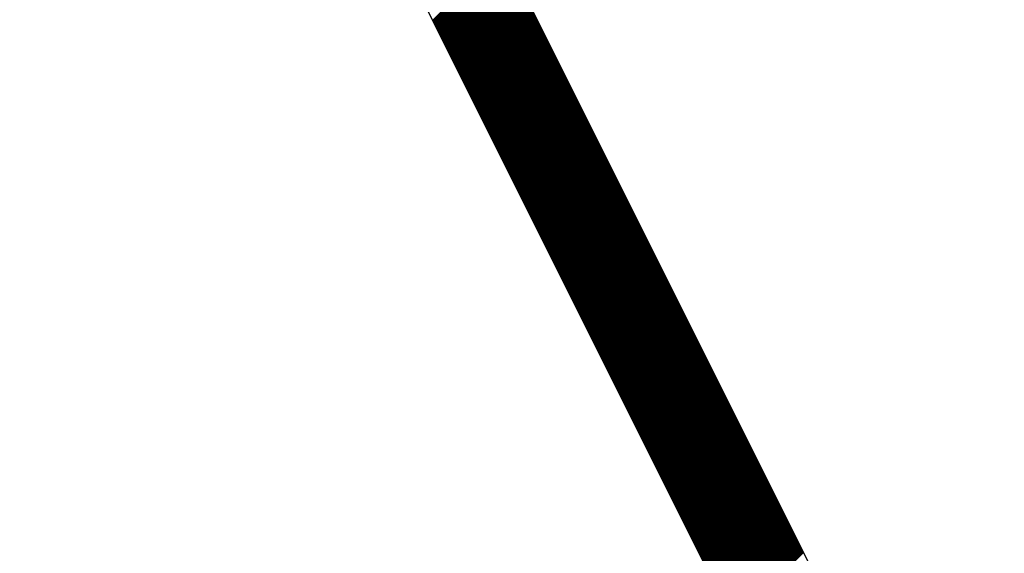
# Model space of a CAD drawing. Units: inches. Extents: x 0 to 34, y 0 to 22.
# Drawn here: x 16.3 to 16.4, y 7.7 to 7.8 of the extents above; entities that cross this region are included whole.
import ezdxf

# ---------------------------------------------------------------- set-up
doc = ezdxf.new("R2010")
doc.units = ezdxf.units.IN
doc.header["$MEASUREMENT"] = 0
doc.layers.add('SHEEET_2-DWG', color=10, linetype='Continuous')

msp = doc.modelspace()

# ---------------------------------------------------------------- linework, layer by layer
at = {"color": 250}
for p, q in [((16.35084, 7.75818), (16.35963, 7.76697)), ((16.35089, 7.75809), (16.35967, 7.76688)), ((16.35093, 7.758), (16.35972, 7.76679)), ((16.35098, 7.7579), (16.35977, 7.76669)), ((16.35103, 7.75781), (16.35981, 7.7666)), ((16.35107, 7.75772), (16.35986, 7.76651)), ((16.35112, 7.75763), (16.35991, 7.76641)), ((16.35116, 7.75753), (16.35995, 7.76632)), ((16.35121, 7.75744), (16.36, 7.76623)), ((16.35126, 7.75735), (16.36004, 7.76614)), ((16.3513, 7.75726), (16.36009, 7.76604)), ((16.35135, 7.75716), (16.36014, 7.76595)), ((16.3514, 7.75707), (16.36018, 7.76586)), ((16.35144, 7.75698), (16.36023, 7.76577)), ((16.35149, 7.75689), (16.36028, 7.76567)), ((16.35153, 7.75679), (16.36032, 7.76558)), ((16.35158, 7.7567), (16.36037, 7.76549)), ((16.35163, 7.75661), (16.36042, 7.7654)), ((16.35167, 7.75652), (16.36046, 7.7653)), ((16.35172, 7.75642), (16.36051, 7.76521)), ((16.35177, 7.75633), (16.36055, 7.76512)), ((16.35181, 7.75624), (16.3606, 7.76503)), ((16.35186, 7.75614), (16.36065, 7.76493)), ((16.35191, 7.75605), (16.36069, 7.76484)), ((16.35195, 7.75596), (16.36074, 7.76475)), ((16.352, 7.75587), (16.36079, 7.76465)), ((16.35204, 7.75577), (16.36083, 7.76456)), ((16.35209, 7.75568), (16.36088, 7.76447)), ((16.35214, 7.75559), (16.36092, 7.76438)), ((16.35218, 7.7555), (16.36097, 7.76428)), ((16.35223, 7.7554), (16.36102, 7.76419)), ((16.35228, 7.75531), (16.36106, 7.7641)), ((16.35232, 7.75522), (16.36111, 7.76401)), ((16.35237, 7.75513), (16.36116, 7.76391)), ((16.35241, 7.75503), (16.3612, 7.76382)), ((16.35246, 7.75494), (16.36125, 7.76373)), ((16.35251, 7.75485), (16.3613, 7.76364)), ((16.35255, 7.75476), (16.36134, 7.76354)), ((16.3526, 7.75466), (16.36139, 7.76345)), ((16.35265, 7.75457), (16.36143, 7.76336)), ((16.35269, 7.75448), (16.36148, 7.76327)), ((16.35274, 7.75438), (16.36153, 7.76317)), ((16.35279, 7.75429), (16.36157, 7.76308)), ((16.35283, 7.7542), (16.36162, 7.76299)), ((16.35288, 7.75411), (16.36167, 7.76289)), ((16.35292, 7.75401), (16.36171, 7.7628)), ((16.35297, 7.75392), (16.36176, 7.76271)), ((16.35302, 7.75383), (16.3618, 7.76262)), ((16.35306, 7.75374), (16.36185, 7.76252)), ((16.35311, 7.75364), (16.3619, 7.76243)), ((16.35316, 7.75355), (16.36194, 7.76234)), ((16.3532, 7.75346), (16.36199, 7.76225)), ((16.35325, 7.75337), (16.36204, 7.76215)), ((16.35329, 7.75327), (16.36208, 7.76206)), ((16.35334, 7.75318), (16.36213, 7.76197)), ((16.35339, 7.75309), (16.36218, 7.76188)), ((16.35343, 7.753), (16.36222, 7.76178)), ((16.35348, 7.7529), (16.36227, 7.76169)), ((16.35353, 7.75281), (16.36231, 7.7616)), ((16.35357, 7.75272), (16.36236, 7.76151)), ((16.35362, 7.75262), (16.36241, 7.76141)), ((16.35367, 7.75253), (16.36245, 7.76132)), ((16.35371, 7.75244), (16.3625, 7.76123)), ((16.35376, 7.75235), (16.36255, 7.76113)), ((16.3538, 7.75225), (16.36259, 7.76104)), ((16.35385, 7.75216), (16.36264, 7.76095)), ((16.3539, 7.75207), (16.36268, 7.76086)), ((16.35394, 7.75198), (16.36273, 7.76076)), ((16.35399, 7.75188), (16.36278, 7.76067)), ((16.35404, 7.75179), (16.36282, 7.76058)), ((16.35408, 7.7517), (16.36287, 7.76049)), ((16.35413, 7.75161), (16.36292, 7.76039)), ((16.35417, 7.75151), (16.36296, 7.7603)), ((16.35422, 7.75142), (16.36301, 7.76021)), ((16.35427, 7.75133), (16.36306, 7.76012)), ((16.35431, 7.75124), (16.3631, 7.76002)), ((16.35436, 7.75114), (16.36315, 7.75993)), ((16.35441, 7.75105), (16.36319, 7.75984)), ((16.35445, 7.75096), (16.36324, 7.75975)), ((16.3545, 7.75086), (16.36329, 7.75965)), ((16.35455, 7.75077), (16.36333, 7.75956)), ((16.35459, 7.75068), (16.36338, 7.75947)), ((16.35464, 7.75059), (16.36343, 7.75937)), ((16.35468, 7.75049), (16.36347, 7.75928)), ((16.35473, 7.7504), (16.36352, 7.75919)), ((16.35478, 7.75031), (16.36356, 7.7591)), ((16.35482, 7.75022), (16.36361, 7.759)), ((16.35487, 7.75012), (16.36366, 7.75891)), ((16.35492, 7.75003), (16.3637, 7.75882)), ((16.35496, 7.74994), (16.36375, 7.75873)), ((16.35501, 7.74985), (16.3638, 7.75863)), ((16.35505, 7.74975), (16.36384, 7.75854)), ((16.3551, 7.74966), (16.36389, 7.75845)), ((16.35515, 7.74957), (16.36394, 7.75836)), ((16.35519, 7.74948), (16.36398, 7.75826)), ((16.35524, 7.74938), (16.36403, 7.75817)), ((16.35529, 7.74929), (16.36407, 7.75808)), ((16.35533, 7.7492), (16.36412, 7.75799)), ((16.35538, 7.7491), (16.36417, 7.75789)), ((16.35543, 7.74901), (16.36421, 7.7578)), ((16.35547, 7.74892), (16.36426, 7.75771)), ((16.35552, 7.74883), (16.36431, 7.75761)), ((16.35556, 7.74873), (16.36435, 7.75752)), ((16.35561, 7.74864), (16.3644, 7.75743)), ((16.35566, 7.74855), (16.36444, 7.75734)), ((16.3557, 7.74846), (16.36449, 7.75724)), ((16.35575, 7.74836), (16.36454, 7.75715)), ((16.3558, 7.74827), (16.36458, 7.75706)), ((16.35584, 7.74818), (16.36463, 7.75697)), ((16.35589, 7.74809), (16.36468, 7.75687)), ((16.35593, 7.74799), (16.36472, 7.75678)), ((16.35598, 7.7479), (16.36477, 7.75669)), ((16.35603, 7.74781), (16.36482, 7.7566)), ((16.35607, 7.74772), (16.36486, 7.7565)), ((16.35612, 7.74762), (16.36491, 7.75641)), ((16.35617, 7.74753), (16.36495, 7.75632)), ((16.35621, 7.74744), (16.365, 7.75623)), ((16.35626, 7.74734), (16.36505, 7.75613)), ((16.35631, 7.74725), (16.36509, 7.75604)), ((16.35635, 7.74716), (16.36514, 7.75595)), ((16.3564, 7.74707), (16.36519, 7.75585)), ((16.35644, 7.74697), (16.36523, 7.75576)), ((16.35649, 7.74688), (16.36528, 7.75567)), ((16.35654, 7.74679), (16.36532, 7.75558)), ((16.35658, 7.7467), (16.36537, 7.75548)), ((16.35663, 7.7466), (16.36542, 7.75539)), ((16.35668, 7.74651), (16.36546, 7.7553)), ((16.35672, 7.74642), (16.36551, 7.75521)), ((16.35677, 7.74633), (16.36556, 7.75511)), ((16.35681, 7.74623), (16.3656, 7.75502)), ((16.35686, 7.74614), (16.36565, 7.75493)), ((16.35691, 7.74605), (16.3657, 7.75484)), ((16.35695, 7.74596), (16.36574, 7.75474)), ((16.357, 7.74586), (16.36579, 7.75465)), ((16.35705, 7.74577), (16.36583, 7.75456)), ((16.35709, 7.74568), (16.36588, 7.75447)), ((16.35714, 7.74558), (16.36593, 7.75437)), ((16.35719, 7.74549), (16.36597, 7.75428)), ((16.35723, 7.7454), (16.36602, 7.75419)), ((16.35728, 7.74531), (16.36607, 7.75409)), ((16.35732, 7.74521), (16.36611, 7.754)), ((16.35737, 7.74512), (16.36616, 7.75391)), ((16.35742, 7.74503), (16.3662, 7.75382)), ((16.35746, 7.74494), (16.36625, 7.75372)), ((16.35751, 7.74484), (16.3663, 7.75363)), ((16.35756, 7.74475), (16.36634, 7.75354)), ((16.3576, 7.74466), (16.36639, 7.75345)), ((16.35765, 7.74457), (16.36644, 7.75335)), ((16.35769, 7.74447), (16.36648, 7.75326)), ((16.35774, 7.74438), (16.36653, 7.75317)), ((16.35779, 7.74429), (16.36658, 7.75308)), ((16.35783, 7.7442), (16.36662, 7.75298)), ((16.35788, 7.7441), (16.36667, 7.75289)), ((16.35793, 7.74401), (16.36671, 7.7528)), ((16.35797, 7.74392), (16.36676, 7.75271)), ((16.35802, 7.74382), (16.36681, 7.75261)), ((16.35807, 7.74373), (16.36685, 7.75252)), ((16.35811, 7.74364), (16.3669, 7.75243)), ((16.35816, 7.74355), (16.36695, 7.75233)), ((16.3582, 7.74345), (16.36699, 7.75224)), ((16.35825, 7.74336), (16.36704, 7.75215)), ((16.3583, 7.74327), (16.36708, 7.75206)), ((16.35834, 7.74318), (16.36713, 7.75196)), ((16.35839, 7.74308), (16.36718, 7.75187)), ((16.35844, 7.74299), (16.36722, 7.75178)), ((16.35848, 7.7429), (16.36727, 7.75169)), ((16.35853, 7.74281), (16.36732, 7.75159)), ((16.35857, 7.74271), (16.36736, 7.7515)), ((16.35862, 7.74262), (16.36741, 7.75141)), ((16.35867, 7.74253), (16.36746, 7.75132)), ((16.35871, 7.74244), (16.3675, 7.75122)), ((16.35876, 7.74234), (16.36755, 7.75113)), ((16.35881, 7.74225), (16.36759, 7.75104)), ((16.35885, 7.74216), (16.36764, 7.75095)), ((16.3589, 7.74206), (16.36769, 7.75085)), ((16.35895, 7.74197), (16.36773, 7.75076)), ((16.35899, 7.74188), (16.36778, 7.75067)), ((16.35904, 7.74179), (16.36783, 7.75057)), ((16.35908, 7.74169), (16.36787, 7.75048)), ((16.35913, 7.7416), (16.36792, 7.75039)), ((16.35918, 7.74151), (16.36796, 7.7503)), ((16.35922, 7.74142), (16.36801, 7.7502)), ((16.35927, 7.74132), (16.36806, 7.75011)), ((16.35932, 7.74123), (16.3681, 7.75002)), ((16.35936, 7.74114), (16.36815, 7.74993)), ((16.35941, 7.74105), (16.3682, 7.74983)), ((16.35945, 7.74095), (16.36824, 7.74974)), ((16.3595, 7.74086), (16.36829, 7.74965)), ((16.35955, 7.74077), (16.36834, 7.74956)), ((16.35959, 7.74068), (16.36838, 7.74946)), ((16.35964, 7.74058), (16.36843, 7.74937)), ((16.35969, 7.74049), (16.36847, 7.74928)), ((16.35973, 7.7404), (16.36852, 7.74919)), ((16.35978, 7.7403), (16.36857, 7.74909)), ((16.35983, 7.74021), (16.36861, 7.749)), ((16.35987, 7.74012), (16.36866, 7.74891)), ((16.35992, 7.74003), (16.36871, 7.74881)), ((16.35996, 7.73993), (16.36875, 7.74872)), ((16.36001, 7.73984), (16.3688, 7.74863)), ((16.36006, 7.73975), (16.36884, 7.74854)), ((16.3601, 7.73966), (16.36889, 7.74844)), ((16.36015, 7.73956), (16.36894, 7.74835)), ((16.3602, 7.73947), (16.36898, 7.74826)), ((16.36024, 7.73938), (16.36903, 7.74817)), ((16.36029, 7.73929), (16.36908, 7.74807)), ((16.36033, 7.73919), (16.36912, 7.74798)), ((16.36038, 7.7391), (16.36917, 7.74789)), ((16.36043, 7.73901), (16.36922, 7.7478)), ((16.36047, 7.73892), (16.36926, 7.7477)), ((16.36052, 7.73882), (16.36931, 7.74761)), ((16.36057, 7.73873), (16.36935, 7.74752)), ((16.36061, 7.73864), (16.3694, 7.74743)), ((16.36066, 7.73854), (16.36945, 7.74733)), ((16.36071, 7.73845), (16.36949, 7.74724)), ((16.36075, 7.73836), (16.36954, 7.74715)), ((16.3608, 7.73827), (16.36959, 7.74705)), ((16.36084, 7.73817), (16.36963, 7.74696)), ((16.36089, 7.73808), (16.36968, 7.74687)), ((16.36094, 7.73799), (16.36972, 7.74678)), ((16.36098, 7.7379), (16.36977, 7.74668)), ((16.36103, 7.7378), (16.36982, 7.74659)), ((16.36108, 7.73771), (16.36986, 7.7465)), ((16.36112, 7.73762), (16.36991, 7.74641)), ((16.36117, 7.73753), (16.36996, 7.74631)), ((16.36121, 7.73743), (16.37, 7.74622)), ((16.36126, 7.73734), (16.37005, 7.74613)), ((16.36131, 7.73725), (16.3701, 7.74604)), ((16.36135, 7.73716), (16.37014, 7.74594)), ((16.3614, 7.73706), (16.37019, 7.74585)), ((16.36145, 7.73697), (16.37023, 7.74576)), ((16.36149, 7.73688), (16.37028, 7.74567)), ((16.36154, 7.73678), (16.37033, 7.74557)), ((16.36159, 7.73669), (16.37037, 7.74548)), ((16.36163, 7.7366), (16.37042, 7.74539)), ((16.36168, 7.73651), (16.37047, 7.74529)), ((16.36172, 7.73641), (16.37051, 7.7452)), ((16.36177, 7.73632), (16.37056, 7.74511)), ((16.36182, 7.73623), (16.3706, 7.74502)), ((16.36186, 7.73614), (16.37065, 7.74492)), ((16.36191, 7.73604), (16.3707, 7.74483)), ((16.36196, 7.73595), (16.37074, 7.74474)), ((16.362, 7.73586), (16.37079, 7.74465)), ((16.36205, 7.73577), (16.37084, 7.74455)), ((16.36209, 7.73567), (16.37088, 7.74446)), ((16.36214, 7.73558), (16.37093, 7.74437)), ((16.36219, 7.73549), (16.37098, 7.74428)), ((16.36223, 7.7354), (16.37102, 7.74418)), ((16.36228, 7.7353), (16.37107, 7.74409)), ((16.36233, 7.73521), (16.37111, 7.744)), ((16.36237, 7.73512), (16.37116, 7.74391)), ((16.36242, 7.73502), (16.37121, 7.74381)), ((16.36247, 7.73493), (16.37125, 7.74372)), ((16.36251, 7.73484), (16.3713, 7.74363)), ((16.36256, 7.73475), (16.37135, 7.74353)), ((16.3626, 7.73465), (16.37139, 7.74344)), ((16.36265, 7.73456), (16.37144, 7.74335)), ((16.3627, 7.73447), (16.37148, 7.74326)), ((16.36274, 7.73438), (16.37153, 7.74316)), ((16.36279, 7.73428), (16.37158, 7.74307)), ((16.36284, 7.73419), (16.37162, 7.74298)), ((16.36288, 7.7341), (16.37167, 7.74289)), ((16.36293, 7.73401), (16.37172, 7.74279)), ((16.36297, 7.73391), (16.37176, 7.7427)), ((16.36302, 7.73382), (16.37181, 7.74261)), ((16.36307, 7.73373), (16.37186, 7.74252)), ((16.36311, 7.73364), (16.3719, 7.74242)), ((16.36316, 7.73354), (16.37195, 7.74233)), ((16.36321, 7.73345), (16.37199, 7.74224)), ((16.36325, 7.73336), (16.37204, 7.74215)), ((16.3633, 7.73326), (16.37209, 7.74205)), ((16.36335, 7.73317), (16.37213, 7.74196)), ((16.36339, 7.73308), (16.37218, 7.74187)), ((16.36344, 7.73299), (16.37223, 7.74177)), ((16.36348, 7.73289), (16.37227, 7.74168)), ((16.36353, 7.7328), (16.37232, 7.74159)), ((16.36358, 7.73271), (16.37236, 7.7415)), ((16.36362, 7.73262), (16.37241, 7.7414)), ((16.36367, 7.73252), (16.37246, 7.74131)), ((16.36372, 7.73243), (16.3725, 7.74122)), ((16.36376, 7.73234), (16.37255, 7.74113)), ((16.36381, 7.73225), (16.3726, 7.74103)), ((16.36385, 7.73215), (16.37264, 7.74094)), ((16.3639, 7.73206), (16.37269, 7.74085)), ((16.36395, 7.73197), (16.37274, 7.74076)), ((16.36399, 7.73188), (16.37278, 7.74066)), ((16.36404, 7.73178), (16.37283, 7.74057)), ((16.36409, 7.73169), (16.37287, 7.74048)), ((16.36413, 7.7316), (16.37292, 7.74039)), ((16.36418, 7.7315), (16.37297, 7.74029)), ((16.36423, 7.73141), (16.37301, 7.7402)), ((16.36427, 7.73132), (16.37306, 7.74011)), ((16.36432, 7.73123), (16.37311, 7.74001)), ((16.36436, 7.73113), (16.37315, 7.73992)), ((16.36441, 7.73104), (16.3732, 7.73983)), ((16.36446, 7.73095), (16.37324, 7.73974)), ((16.3645, 7.73086), (16.37329, 7.73964)), ((16.36455, 7.73076), (16.37334, 7.73955)), ((16.3646, 7.73067), (16.37338, 7.73946)), ((16.36464, 7.73058), (16.37343, 7.73937)), ((16.36469, 7.73049), (16.37348, 7.73927)), ((16.36473, 7.73039), (16.37352, 7.73918)), ((16.36478, 7.7303), (16.37357, 7.73909)), ((16.36483, 7.73021), (16.37362, 7.739)), ((16.36487, 7.73012), (16.37366, 7.7389)), ((16.36492, 7.73002), (16.37371, 7.73881)), ((16.36497, 7.72993), (16.37375, 7.73872)), ((16.36501, 7.72984), (16.3738, 7.73863)), ((16.36506, 7.72974), (16.37385, 7.73853)), ((16.36511, 7.72965), (16.37389, 7.73844)), ((16.36515, 7.72956), (16.37394, 7.73835)), ((16.3652, 7.72947), (16.37399, 7.73825)), ((16.36524, 7.72937), (16.37403, 7.73816)), ((16.36529, 7.72928), (16.37408, 7.73807)), ((16.36534, 7.72919), (16.37412, 7.73798)), ((16.36538, 7.7291), (16.37417, 7.73788)), ((16.36543, 7.729), (16.37422, 7.73779)), ((16.36548, 7.72891), (16.37426, 7.7377)), ((16.36552, 7.72882), (16.37431, 7.73761)), ((16.36557, 7.72873), (16.37436, 7.73751)), ((16.36561, 7.72863), (16.3744, 7.73742)), ((16.36566, 7.72854), (16.37445, 7.73733)), ((16.36571, 7.72845), (16.3745, 7.73724)), ((16.36575, 7.72836), (16.37454, 7.73714)), ((16.3658, 7.72826), (16.37459, 7.73705)), ((16.36585, 7.72817), (16.37463, 7.73696)), ((16.36589, 7.72808), (16.37468, 7.73687)), ((16.36594, 7.72798), (16.37473, 7.73677)), ((16.36599, 7.72789), (16.37477, 7.73668)), ((16.36603, 7.7278), (16.37482, 7.73659)), ((16.36608, 7.72771), (16.37487, 7.73649)), ((16.36612, 7.72761), (16.37491, 7.7364)), ((16.36617, 7.72752), (16.37496, 7.73631)), ((16.36622, 7.72743), (16.375, 7.73622)), ((16.36626, 7.72734), (16.37505, 7.73612)), ((16.36631, 7.72724), (16.3751, 7.73603)), ((16.36636, 7.72715), (16.37514, 7.73594)), ((16.3664, 7.72706), (16.37519, 7.73585)), ((16.36645, 7.72697), (16.37524, 7.73575)), ((16.36649, 7.72687), (16.37528, 7.73566)), ((16.36654, 7.72678), (16.37533, 7.73557)), ((16.36659, 7.72669), (16.37538, 7.73548)), ((16.36663, 7.7266), (16.37542, 7.73538)), ((16.36668, 7.7265), (16.37547, 7.73529)), ((16.36673, 7.72641), (16.37551, 7.7352)), ((16.36677, 7.72632), (16.37556, 7.73511)), ((16.36682, 7.72622), (16.37561, 7.73501)), ((16.36687, 7.72613), (16.37565, 7.73492)), ((16.36691, 7.72604), (16.3757, 7.73483)), ((16.36696, 7.72595), (16.37575, 7.73473)), ((16.367, 7.72585), (16.37579, 7.73464)), ((16.36705, 7.72576), (16.37584, 7.73455)), ((16.3671, 7.72567), (16.37588, 7.73446)), ((16.36714, 7.72558), (16.37593, 7.73436)), ((16.36719, 7.72548), (16.37598, 7.73427)), ((16.36724, 7.72539), (16.37602, 7.73418)), ((16.36728, 7.7253), (16.37607, 7.73409)), ((16.36733, 7.72521), (16.37612, 7.73399)), ((16.36737, 7.72511), (16.37616, 7.7339)), ((16.36742, 7.72502), (16.37621, 7.73381)), ((16.36747, 7.72493), (16.37626, 7.73372)), ((16.36751, 7.72484), (16.3763, 7.73362)), ((16.36756, 7.72474), (16.37635, 7.73353)), ((16.36761, 7.72465), (16.37639, 7.73344)), ((16.36765, 7.72456), (16.37644, 7.73335)), ((16.3677, 7.72446), (16.37649, 7.73325)), ((16.36775, 7.72437), (16.37653, 7.73316)), ((16.36779, 7.72428), (16.37658, 7.73307)), ((16.36784, 7.72419), (16.37663, 7.73297)), ((16.36788, 7.72409), (16.37667, 7.73288)), ((16.36793, 7.724), (16.37672, 7.73279)), ((16.36798, 7.72391), (16.37676, 7.7327)), ((16.36802, 7.72382), (16.37681, 7.7326)), ((16.36807, 7.72372), (16.37686, 7.73251)), ((16.36812, 7.72363), (16.3769, 7.73242)), ((16.36816, 7.72354), (16.37695, 7.73233)), ((16.36821, 7.72345), (16.377, 7.73223)), ((16.36825, 7.72335), (16.37704, 7.73214)), ((16.3683, 7.72326), (16.37709, 7.73205)), ((16.36835, 7.72317), (16.37714, 7.73196)), ((16.36839, 7.72308), (16.37718, 7.73186)), ((16.36844, 7.72298), (16.37723, 7.73177)), ((16.36849, 7.72289), (16.37727, 7.73168)), ((16.36853, 7.7228), (16.37732, 7.73159)), ((16.36858, 7.7227), (16.37737, 7.73149)), ((16.36863, 7.72261), (16.37741, 7.7314)), ((16.36867, 7.72252), (16.37746, 7.73131)), ((16.36872, 7.72243), (16.37751, 7.73121)), ((16.36876, 7.72233), (16.37755, 7.73112)), ((16.36881, 7.72224), (16.3776, 7.73103)), ((16.36886, 7.72215), (16.37764, 7.73094)), ((16.3689, 7.72206), (16.37769, 7.73084)), ((16.36895, 7.72196), (16.37774, 7.73075)), ((16.369, 7.72187), (16.37778, 7.73066)), ((16.36904, 7.72178), (16.37783, 7.73057)), ((16.36909, 7.72169), (16.37788, 7.73047)), ((16.36913, 7.72159), (16.37792, 7.73038)), ((16.36918, 7.7215), (16.37797, 7.73029)), ((16.36923, 7.72141), (16.37802, 7.7302)), ((16.36927, 7.72132), (16.37806, 7.7301)), ((16.36932, 7.72122), (16.37811, 7.73001)), ((16.36937, 7.72113), (16.37815, 7.72992)), ((16.36941, 7.72104), (16.3782, 7.72983)), ((16.36946, 7.72094), (16.37825, 7.72973)), ((16.36951, 7.72085), (16.37829, 7.72964)), ((16.36955, 7.72076), (16.37834, 7.72955)), ((16.3696, 7.72067), (16.37839, 7.72945)), ((16.36964, 7.72057), (16.37843, 7.72936)), ((16.36969, 7.72048), (16.37848, 7.72927)), ((16.36974, 7.72039), (16.37852, 7.72918)), ((16.36978, 7.7203), (16.37857, 7.72908)), ((16.36983, 7.7202), (16.37862, 7.72899)), ((16.36988, 7.72011), (16.37866, 7.7289)), ((16.36992, 7.72002), (16.37871, 7.72881)), ((16.36997, 7.71993), (16.37876, 7.72871)), ((16.37001, 7.71983), (16.3788, 7.72862)), ((16.37006, 7.71974), (16.37885, 7.72853)), ((16.37011, 7.71965), (16.3789, 7.72844)), ((16.37015, 7.71956), (16.37894, 7.72834)), ((16.3702, 7.71946), (16.37899, 7.72825)), ((16.37025, 7.71937), (16.37903, 7.72816)), ((16.37029, 7.71928), (16.37908, 7.72807)), ((16.37034, 7.71918), (16.37913, 7.72797)), ((16.37039, 7.71909), (16.37917, 7.72788)), ((16.37043, 7.719), (16.37922, 7.72779)), ((16.37048, 7.71891), (16.37927, 7.72769)), ((16.37052, 7.71881), (16.37931, 7.7276)), ((16.37057, 7.71872), (16.37936, 7.72751)), ((16.37062, 7.71863), (16.3794, 7.72742)), ((16.37066, 7.71854), (16.37945, 7.72732)), ((16.37071, 7.71844), (16.3795, 7.72723)), ((16.37076, 7.71835), (16.37954, 7.72714)), ((16.3708, 7.71826), (16.37959, 7.72705)), ((16.37085, 7.71817), (16.37964, 7.72695)), ((16.37089, 7.71807), (16.37968, 7.72686)), ((16.37094, 7.71798), (16.37973, 7.72677)), ((16.37099, 7.71789), (16.37978, 7.72668)), ((16.37103, 7.7178), (16.37982, 7.72658)), ((16.37108, 7.7177), (16.37987, 7.72649)), ((16.37113, 7.71761), (16.37991, 7.7264)), ((16.37117, 7.71752), (16.37996, 7.72631)), ((16.37122, 7.71742), (16.38001, 7.72621)), ((16.37127, 7.71733), (16.38005, 7.72612)), ((16.37131, 7.71724), (16.3801, 7.72603)), ((16.37136, 7.71715), (16.38015, 7.72593)), ((16.3714, 7.71705), (16.38019, 7.72584)), ((16.37145, 7.71696), (16.38024, 7.72575)), ((16.3715, 7.71687), (16.38028, 7.72566)), ((16.37154, 7.71678), (16.38033, 7.72556)), ((16.37159, 7.71668), (16.38038, 7.72547)), ((16.37164, 7.71659), (16.38042, 7.72538)), ((16.37168, 7.7165), (16.38047, 7.72529)), ((16.37173, 7.71641), (16.38052, 7.72519)), ((16.37177, 7.71631), (16.38056, 7.7251)), ((16.37182, 7.71622), (16.38061, 7.72501)), ((16.37187, 7.71613), (16.38066, 7.72492)), ((16.37191, 7.71604), (16.3807, 7.72482)), ((16.37196, 7.71594), (16.38075, 7.72473)), ((16.37201, 7.71585), (16.38079, 7.72464)), ((16.37205, 7.71576), (16.38084, 7.72455)), ((16.3721, 7.71566), (16.38089, 7.72445)), ((16.37215, 7.71557), (16.38093, 7.72436)), ((16.37219, 7.71548), (16.38098, 7.72427)), ((16.37224, 7.71539), (16.38103, 7.72417)), ((16.37228, 7.71529), (16.38107, 7.72408)), ((16.37233, 7.7152), (16.38112, 7.72399)), ((16.37238, 7.71511), (16.38116, 7.7239)), ((16.37242, 7.71502), (16.38121, 7.7238)), ((16.37247, 7.71492), (16.38126, 7.72371)), ((16.37252, 7.71483), (16.3813, 7.72362)), ((16.37256, 7.71474), (16.38135, 7.72353)), ((16.37261, 7.71465), (16.3814, 7.72343)), ((16.37265, 7.71455), (16.38144, 7.72334)), ((16.3727, 7.71446), (16.38149, 7.72325)), ((16.37275, 7.71437), (16.38154, 7.72316)), ((16.37279, 7.71428), (16.38158, 7.72306)), ((16.37284, 7.71418), (16.38163, 7.72297)), ((16.37289, 7.71409), (16.38167, 7.72288)), ((16.37293, 7.714), (16.38172, 7.72279)), ((16.37298, 7.7139), (16.38177, 7.72269)), ((16.37303, 7.71381), (16.38181, 7.7226)), ((16.37307, 7.71372), (16.38186, 7.72251)), ((16.37312, 7.71363), (16.38191, 7.72241)), ((16.37316, 7.71353), (16.38195, 7.72232)), ((16.37321, 7.71344), (16.382, 7.72223)), ((16.37326, 7.71335), (16.38204, 7.72214)), ((16.3733, 7.71326), (16.38209, 7.72204)), ((16.37335, 7.71316), (16.38214, 7.72195)), ((16.3734, 7.71307), (16.38218, 7.72186)), ((16.37344, 7.71298), (16.38223, 7.72177)), ((16.37349, 7.71289), (16.38228, 7.72167)), ((16.37353, 7.71279), (16.38232, 7.72158)), ((16.37358, 7.7127), (16.38237, 7.72149)), ((16.37363, 7.71261), (16.38242, 7.7214)), ((16.37367, 7.71252), (16.38246, 7.7213)), ((16.37372, 7.71242), (16.38251, 7.72121)), ((16.37377, 7.71233), (16.38255, 7.72112)), ((16.37381, 7.71224), (16.3826, 7.72103)), ((16.37386, 7.71214), (16.38265, 7.72093)), ((16.37391, 7.71205), (16.38269, 7.72084)), ((16.37395, 7.71196), (16.38274, 7.72075)), ((16.374, 7.71187), (16.38279, 7.72065)), ((16.37404, 7.71177), (16.38283, 7.72056)), ((16.37409, 7.71168), (16.38288, 7.72047)), ((16.37414, 7.71159), (16.38292, 7.72038)), ((16.37418, 7.7115), (16.38297, 7.72028)), ((16.37423, 7.7114), (16.38302, 7.72019)), ((16.37428, 7.71131), (16.38306, 7.7201)), ((16.37432, 7.71122), (16.38311, 7.72001)), ((16.37437, 7.71113), (16.38316, 7.71991)), ((16.37441, 7.71103), (16.3832, 7.71982)), ((16.37446, 7.71094), (16.38325, 7.71973)), ((16.37451, 7.71085), (16.3833, 7.71964)), ((16.37455, 7.71076), (16.38334, 7.71954)), ((16.3746, 7.71066), (16.38339, 7.71945)), ((16.37465, 7.71057), (16.38343, 7.71936)), ((16.37469, 7.71048), (16.38348, 7.71927)), ((16.37474, 7.71038), (16.38353, 7.71917)), ((16.37479, 7.71029), (16.38357, 7.71908)), ((16.37483, 7.7102), (16.38362, 7.71899)), ((16.37488, 7.71011), (16.38367, 7.71889)), ((16.37492, 7.71001), (16.38371, 7.7188)), ((16.37497, 7.70992), (16.38376, 7.71871)), ((16.37502, 7.70983), (16.3838, 7.71862)), ((16.37506, 7.70974), (16.38385, 7.71852)), ((16.37511, 7.70964), (16.3839, 7.71843)), ((16.37516, 7.70955), (16.38394, 7.71834)), ((16.3752, 7.70946), (16.38399, 7.71825)), ((16.37525, 7.70937), (16.38404, 7.71815)), ((16.37529, 7.70927), (16.38408, 7.71806)), ((16.37534, 7.70918), (16.38413, 7.71797)), ((16.37539, 7.70909), (16.38418, 7.71788)), ((16.37543, 7.709), (16.38422, 7.71778)), ((16.37548, 7.7089), (16.38427, 7.71769)), ((16.37553, 7.70881), (16.38431, 7.7176)), ((16.37557, 7.70872), (16.38436, 7.71751)), ((16.37562, 7.70862), (16.38441, 7.71741)), ((16.37567, 7.70853), (16.38445, 7.71732)), ((16.37571, 7.70844), (16.3845, 7.71723)), ((16.37576, 7.70835), (16.38455, 7.71713)), ((16.3758, 7.70825), (16.38459, 7.71704)), ((16.37585, 7.70816), (16.38464, 7.71695)), ((16.3759, 7.70807), (16.38468, 7.71686)), ((16.37594, 7.70798), (16.38473, 7.71676)), ((16.37599, 7.70788), (16.38478, 7.71667)), ((16.37604, 7.70779), (16.38482, 7.71658)), ((16.37608, 7.7077), (16.38487, 7.71649)), ((16.37613, 7.70761), (16.38492, 7.71639)), ((16.37617, 7.70751), (16.38496, 7.7163)), ((16.37622, 7.70742), (16.38501, 7.71621)), ((16.37627, 7.70733), (16.38506, 7.71612)), ((16.37631, 7.70724), (16.3851, 7.71602)), ((16.37636, 7.70714), (16.38515, 7.71593)), ((16.37641, 7.70705), (16.38519, 7.71584)), ((16.37645, 7.70696), (16.38524, 7.71575)), ((16.3765, 7.70686), (16.38529, 7.71565)), ((16.37655, 7.70677), (16.38533, 7.71556)), ((16.37659, 7.70668), (16.38538, 7.71547)), ((16.37664, 7.70659), (16.38543, 7.71537)), ((16.37668, 7.70649), (16.38547, 7.71528)), ((16.37673, 7.7064), (16.38552, 7.71519)), ((16.37678, 7.70631), (16.38556, 7.7151)), ((16.37682, 7.70622), (16.38561, 7.715)), ((16.37687, 7.70612), (16.38566, 7.71491)), ((16.37692, 7.70603), (16.3857, 7.71482)), ((16.37696, 7.70594), (16.38575, 7.71473)), ((16.37701, 7.70585), (16.3858, 7.71463)), ((16.37705, 7.70575), (16.38584, 7.71454)), ((16.3771, 7.70566), (16.38589, 7.71445)), ((16.37715, 7.70557), (16.38594, 7.71436)), ((16.37719, 7.70548), (16.38598, 7.71426)), ((16.37724, 7.70538), (16.38603, 7.71417)), ((16.37729, 7.70529), (16.38607, 7.71408)), ((16.37733, 7.7052), (16.38612, 7.71399)), ((16.37738, 7.7051), (16.38617, 7.71389)), ((16.37743, 7.70501), (16.38621, 7.7138)), ((16.37747, 7.70492), (16.38626, 7.71371)), ((16.37752, 7.70483), (16.38631, 7.71361)), ((16.37756, 7.70473), (16.38635, 7.71352)), ((16.37761, 7.70464), (16.3864, 7.71343)), ((16.37766, 7.70455), (16.38644, 7.71334)), ((16.3777, 7.70446), (16.38649, 7.71324)), ((16.37775, 7.70436), (16.38654, 7.71315)), ((16.3778, 7.70427), (16.38658, 7.71306)), ((16.37784, 7.70418), (16.38663, 7.71297)), ((16.37789, 7.70409), (16.38668, 7.71287)), ((16.37793, 7.70399), (16.38672, 7.71278)), ((16.37798, 7.7039), (16.38677, 7.71269)), ((16.37803, 7.70381), (16.38682, 7.7126)), ((16.37807, 7.70372), (16.38686, 7.7125)), ((16.37812, 7.70362), (16.38691, 7.71241)), ((16.37817, 7.70353), (16.38695, 7.71232)), ((16.37821, 7.70344), (16.387, 7.71223)), ((16.37826, 7.70334), (16.38705, 7.71213)), ((16.37831, 7.70325), (16.38709, 7.71204)), ((16.37835, 7.70316), (16.38714, 7.71195)), ((16.3784, 7.70307), (16.38719, 7.71185)), ((16.37844, 7.70297), (16.38723, 7.71176)), ((16.37849, 7.70288), (16.38728, 7.71167)), ((16.37854, 7.70279), (16.38732, 7.71158)), ((16.37858, 7.7027), (16.38737, 7.71148)), ((16.37863, 7.7026), (16.38742, 7.71139)), ((16.37868, 7.70251), (16.38746, 7.7113)), ((16.37872, 7.70242), (16.38751, 7.71121)), ((16.37877, 7.70233), (16.38756, 7.71111)), ((16.37881, 7.70223), (16.3876, 7.71102)), ((16.37886, 7.70214), (16.38765, 7.71093)), ((16.37891, 7.70205), (16.3877, 7.71084)), ((16.37895, 7.70196), (16.38774, 7.71074)), ((16.379, 7.70186), (16.38779, 7.71065)), ((16.37905, 7.70177), (16.38783, 7.71056)), ((16.37909, 7.70168), (16.38788, 7.71047)), ((16.37914, 7.70158), (16.38793, 7.71037)), ((16.37919, 7.70149), (16.38797, 7.71028)), ((16.37923, 7.7014), (16.38802, 7.71019)), ((16.37928, 7.70131), (16.38807, 7.71009)), ((16.37932, 7.70121), (16.38811, 7.71)), ((16.37937, 7.70112), (16.38816, 7.70991)), ((16.37942, 7.70103), (16.3882, 7.70982)), ((16.37946, 7.70094), (16.38825, 7.70972)), ((16.37951, 7.70084), (16.3883, 7.70963)), ((16.37956, 7.70075), (16.38834, 7.70954)), ((16.3796, 7.70066), (16.38839, 7.70945)), ((16.37965, 7.70057), (16.38844, 7.70935)), ((16.37969, 7.70047), (16.38848, 7.70926)), ((16.37974, 7.70038), (16.38853, 7.70917)), ((16.37979, 7.70029), (16.38858, 7.70908)), ((16.37983, 7.7002), (16.38862, 7.70898)), ((16.37988, 7.7001), (16.38867, 7.70889)), ((16.37993, 7.70001), (16.38871, 7.7088)), ((16.37997, 7.69992), (16.38876, 7.70871)), ((16.38002, 7.69983), (16.38881, 7.70861)), ((16.38007, 7.69973), (16.38885, 7.70852)), ((16.38011, 7.69964), (16.3889, 7.70843)), ((16.38016, 7.69955), (16.38895, 7.70833)), ((16.3802, 7.69945), (16.38899, 7.70824)), ((16.38025, 7.69936), (16.38904, 7.70815)), ((16.3803, 7.69927), (16.38908, 7.70806)), ((16.38034, 7.69918), (16.38913, 7.70796)), ((16.38039, 7.69908), (16.38918, 7.70787)), ((16.38044, 7.69899), (16.38922, 7.70778)), ((16.38048, 7.6989), (16.38927, 7.70769)), ((16.38053, 7.69881), (16.38932, 7.70759)), ((16.38057, 7.69871), (16.38936, 7.7075)), ((16.38062, 7.69862), (16.38941, 7.70741)), ((16.38067, 7.69853), (16.38946, 7.70732)), ((16.38071, 7.69844), (16.3895, 7.70722)), ((16.38076, 7.69834), (16.38955, 7.70713)), ((16.38081, 7.69825), (16.38959, 7.70704)), ((16.38085, 7.69816), (16.38964, 7.70695)), ((16.3809, 7.69807), (16.38969, 7.70685)), ((16.38095, 7.69797), (16.38973, 7.70676)), ((16.38099, 7.69788), (16.38978, 7.70667)), ((16.38104, 7.69779), (16.38983, 7.70657)), ((16.38108, 7.69769), (16.38987, 7.70648)), ((16.38113, 7.6976), (16.38992, 7.70639)), ((16.38118, 7.69751), (16.38996, 7.7063)), ((16.38122, 7.69742), (16.39001, 7.7062)), ((16.38127, 7.69732), (16.39006, 7.70611)), ((16.38132, 7.69723), (16.3901, 7.70602)), ((16.38136, 7.69714), (16.39015, 7.70593)), ((16.38141, 7.69705), (16.3902, 7.70583)), ((16.38145, 7.69695), (16.39024, 7.70574)), ((16.3815, 7.69686), (16.39029, 7.70565)), ((16.38155, 7.69677), (16.39034, 7.70556)), ((16.38159, 7.69668), (16.39038, 7.70546)), ((16.38164, 7.69658), (16.39043, 7.70537)), ((16.38169, 7.69649), (16.39047, 7.70528)), ((16.38173, 7.6964), (16.39052, 7.70519)), ((16.38178, 7.69631), (16.39057, 7.70509)), ((16.38183, 7.69621), (16.39061, 7.705)), ((16.38187, 7.69612), (16.39066, 7.70491)), ((16.38192, 7.69603), (16.39071, 7.70481)), ((16.38196, 7.69593), (16.39075, 7.70472)), ((16.38201, 7.69584), (16.3908, 7.70463)), ((16.38206, 7.69575), (16.39084, 7.70454)), ((16.3821, 7.69566), (16.39089, 7.70444)), ((16.38215, 7.69556), (16.39094, 7.70435)), ((16.3822, 7.69547), (16.39098, 7.70426)), ((16.38224, 7.69538), (16.39103, 7.70417)), ((16.38229, 7.69529), (16.39108, 7.70407)), ((16.38233, 7.69519), (16.39112, 7.70398)), ((16.38238, 7.6951), (16.39117, 7.70389)), ((16.38243, 7.69501), (16.39122, 7.7038)), ((16.38247, 7.69492), (16.39126, 7.7037)), ((16.38252, 7.69482), (16.39131, 7.70361)), ((16.38257, 7.69473), (16.39135, 7.70352)), ((16.38261, 7.69464), (16.3914, 7.70343)), ((16.38266, 7.69455), (16.39145, 7.70333)), ((16.38271, 7.69445), (16.39149, 7.70324)), ((16.38275, 7.69436), (16.39154, 7.70315)), ((16.3828, 7.69427), (16.39159, 7.70305)), ((16.38284, 7.69417), (16.39163, 7.70296)), ((16.38289, 7.69408), (16.39168, 7.70287)), ((16.38294, 7.69399), (16.39172, 7.70278)), ((16.38298, 7.6939), (16.39177, 7.70268)), ((16.38303, 7.6938), (16.39182, 7.70259)), ((16.38308, 7.69371), (16.39186, 7.7025)), ((16.38312, 7.69362), (16.39191, 7.70241)), ((16.38317, 7.69353), (16.39196, 7.70231)), ((16.38321, 7.69343), (16.392, 7.70222)), ((16.38326, 7.69334), (16.39205, 7.70213)), ((16.38331, 7.69325), (16.3921, 7.70204)), ((16.38335, 7.69316), (16.39214, 7.70194)), ((16.3834, 7.69306), (16.39219, 7.70185)), ((16.38345, 7.69297), (16.39223, 7.70176)), ((16.38349, 7.69288), (16.39228, 7.70167)), ((16.38354, 7.69279), (16.39233, 7.70157)), ((16.38359, 7.69269), (16.39237, 7.70148)), ((16.38363, 7.6926), (16.39242, 7.70139)), ((16.38368, 7.69251), (16.39247, 7.70129)), ((16.38372, 7.69241), (16.39251, 7.7012)), ((16.38377, 7.69232), (16.39256, 7.70111)), ((16.38382, 7.69223), (16.3926, 7.70102)), ((16.38386, 7.69214), (16.39265, 7.70092)), ((16.38391, 7.69204), (16.3927, 7.70083)), ((16.38396, 7.69195), (16.39274, 7.70074)), ((16.384, 7.69186), (16.39279, 7.70065)), ((16.38405, 7.69177), (16.39284, 7.70055)), ((16.38409, 7.69167), (16.39288, 7.70046)), ((16.38414, 7.69158), (16.39293, 7.70037)), ((16.38419, 7.69149), (16.39298, 7.70028)), ((16.38423, 7.6914), (16.39302, 7.70018)), ((16.38428, 7.6913), (16.39307, 7.70009)), ((16.38433, 7.69121), (16.39311, 7.7)), ((16.38437, 7.69112), (16.39316, 7.69991)), ((16.38442, 7.69103), (16.39321, 7.69981)), ((16.38447, 7.69093), (16.39325, 7.69972)), ((16.38451, 7.69084), (16.3933, 7.69963)), ((16.38456, 7.69075), (16.39335, 7.69953)), ((16.3846, 7.69065), (16.39339, 7.69944)), ((16.38465, 7.69056), (16.39344, 7.69935)), ((16.3847, 7.69047), (16.39348, 7.69926)), ((16.38474, 7.69038), (16.39353, 7.69916)), ((16.38479, 7.69028), (16.39358, 7.69907)), ((16.38484, 7.69019), (16.39362, 7.69898)), ((16.38488, 7.6901), (16.39367, 7.69889)), ((16.38493, 7.69001), (16.39372, 7.69879)), ((16.38497, 7.68991), (16.39376, 7.6987)), ((16.38502, 7.68982), (16.39381, 7.69861)), ((16.38507, 7.68973), (16.39386, 7.69852)), ((16.38511, 7.68964), (16.3939, 7.69842)), ((16.38516, 7.68954), (16.39395, 7.69833)), ((16.38521, 7.68945), (16.39399, 7.69824)), ((16.38525, 7.68936), (16.39404, 7.69815)), ((16.3853, 7.68927), (16.39409, 7.69805)), ((16.38535, 7.68917), (16.39413, 7.69796)), ((16.38539, 7.68908), (16.39418, 7.69787)), ((16.38544, 7.68899), (16.39423, 7.69777)), ((16.38548, 7.68889), (16.39427, 7.69768)), ((16.38553, 7.6888), (16.39432, 7.69759)), ((16.38558, 7.68871), (16.39436, 7.6975)), ((16.38562, 7.68862), (16.39441, 7.6974)), ((16.38567, 7.68852), (16.39446, 7.69731)), ((16.38572, 7.68843), (16.3945, 7.69722)), ((16.38576, 7.68834), (16.39455, 7.69713)), ((16.38581, 7.68825), (16.3946, 7.69703)), ((16.38585, 7.68815), (16.39464, 7.69694)), ((16.3859, 7.68806), (16.39469, 7.69685)), ((16.38595, 7.68797), (16.39474, 7.69676)), ((16.38599, 7.68788), (16.39478, 7.69666)), ((16.38604, 7.68778), (16.39483, 7.69657)), ((16.38609, 7.68769), (16.39487, 7.69648)), ((16.38613, 7.6876), (16.39492, 7.69639)), ((16.38618, 7.68751), (16.39497, 7.69629)), ((16.38623, 7.68741), (16.39501, 7.6962)), ((16.38627, 7.68732), (16.39506, 7.69611)), ((16.38632, 7.68723), (16.39511, 7.69601)), ((16.38636, 7.68713), (16.39515, 7.69592)), ((16.38641, 7.68704), (16.3952, 7.69583)), ((16.38646, 7.68695), (16.39524, 7.69574)), ((16.3865, 7.68686), (16.39529, 7.69564)), ((16.38655, 7.68676), (16.39534, 7.69555)), ((16.3866, 7.68667), (16.39538, 7.69546)), ((16.38664, 7.68658), (16.39543, 7.69537)), ((16.38669, 7.68649), (16.39548, 7.69527)), ((16.38673, 7.68639), (16.39552, 7.69518)), ((16.38678, 7.6863), (16.39557, 7.69509)), ((16.38683, 7.68621), (16.39562, 7.695)), ((16.38687, 7.68612), (16.39566, 7.6949)), ((16.38692, 7.68602), (16.39571, 7.69481)), ((16.38697, 7.68593), (16.39575, 7.69472)), ((16.38701, 7.68584), (16.3958, 7.69463)), ((16.38706, 7.68575), (16.39585, 7.69453)), ((16.38711, 7.68565), (16.39589, 7.69444)), ((16.38715, 7.68556), (16.39594, 7.69435)), ((16.3872, 7.68547), (16.39599, 7.69425)), ((16.38724, 7.68537), (16.39603, 7.69416)), ((16.38729, 7.68528), (16.39608, 7.69407)), ((16.38734, 7.68519), (16.39612, 7.69398)), ((16.38738, 7.6851), (16.39617, 7.69388)), ((16.38743, 7.685), (16.39622, 7.69379)), ((16.38748, 7.68491), (16.39626, 7.6937)), ((16.38752, 7.68482), (16.39631, 7.69361)), ((16.38757, 7.68473), (16.39636, 7.69351)), ((16.38761, 7.68463), (16.3964, 7.69342)), ((16.38766, 7.68454), (16.39645, 7.69333)), ((16.38771, 7.68445), (16.3965, 7.69324)), ((16.38775, 7.68436), (16.39654, 7.69314)), ((16.3878, 7.68426), (16.39659, 7.69305)), ((16.38785, 7.68417), (16.39663, 7.69296)), ((16.38789, 7.68408), (16.39668, 7.69287)), ((16.38794, 7.68399), (16.39673, 7.69277)), ((16.38799, 7.68389), (16.39677, 7.69268)), ((16.38803, 7.6838), (16.39682, 7.69259)), ((16.38808, 7.68371), (16.39687, 7.69249)), ((16.38812, 7.68361), (16.39691, 7.6924)), ((16.38817, 7.68352), (16.39696, 7.69231)), ((16.38822, 7.68343), (16.397, 7.69222)), ((16.38826, 7.68334), (16.39705, 7.69212)), ((16.38831, 7.68324), (16.3971, 7.69203)), ((16.38836, 7.68315), (16.39714, 7.69194)), ((16.3884, 7.68306), (16.39719, 7.69185)), ((16.38845, 7.68297), (16.39724, 7.69175)), ((16.38849, 7.68287), (16.39728, 7.69166)), ((16.38854, 7.68278), (16.39733, 7.69157)), ((16.38859, 7.68269), (16.39738, 7.69148)), ((16.38863, 7.6826), (16.39742, 7.69138)), ((16.38868, 7.6825), (16.39747, 7.69129))]:
    msp.add_line(p, q, dxfattribs=at)
at = {"layer": 'SHEEET_2-DWG', "color": 250}
for p, q in [((16.2603, 7.96562), (16.42272, 7.6408)), ((16.2603, 7.93926), (16.40364, 7.65259))]:
    msp.add_line(p, q, dxfattribs=at)

doc.saveas('drawing.dxf')
